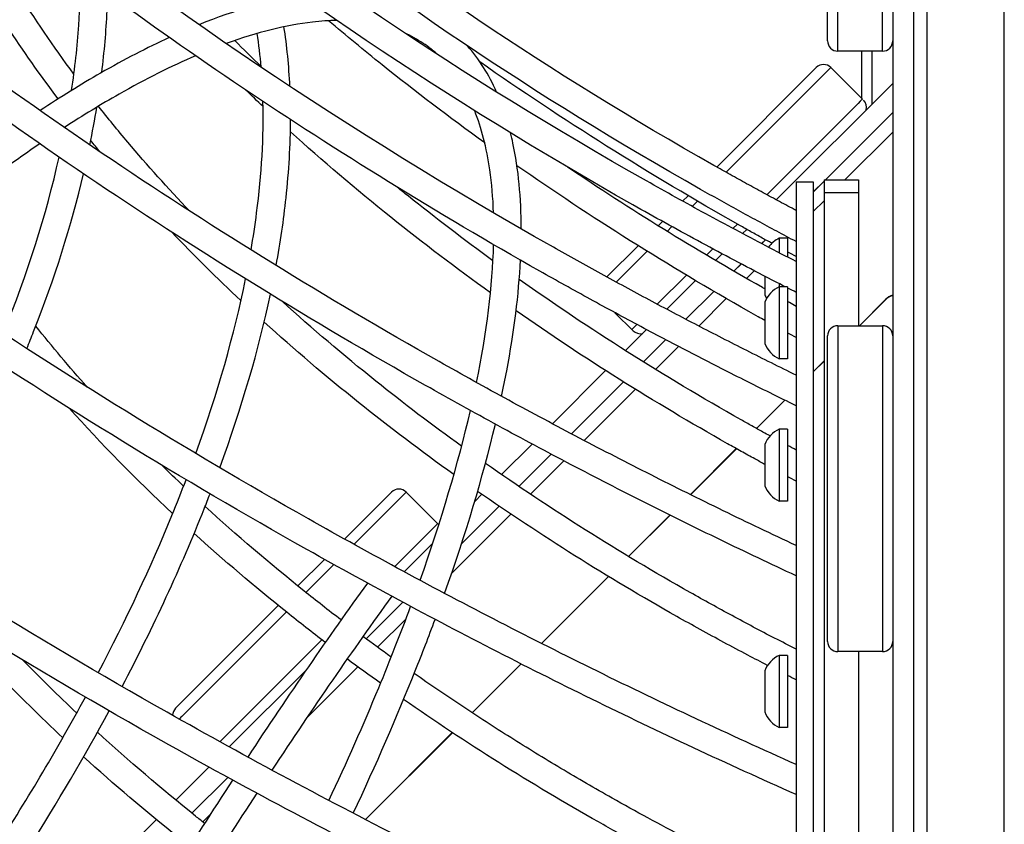
# Model space of a CAD drawing. Units: millimetres. Extents: x -3678 to 5527, y -3689 to 1611.
# Drawn here: x -2420 to -2133, y -784 to -549 of the extents above; entities that cross this region are included whole.
import ezdxf

# ---------------------------------------------------------------- set-up
doc = ezdxf.new("R2010")
doc.units = ezdxf.units.MM
doc.header["$LTSCALE"] = 20
doc.layers.add('2d', color=230, linetype='Continuous')

msp = doc.modelspace()

# ---------------------------------------------------------------- linework, layer by layer
at = {"layer": '2d'}
for p, q in [((-2156, -2156), (-2156, 84)), ((-2133.5, -2136), (-2133.5, 64)), ((-2166, 59.5), (-2166, -2131.5)), ((-2160, 42), (-2160, -2114)), ((-2182, -558.5), (-2182, -463.5)), ((-2169, -558.5), (-2169, -463.5)), ((-2185, -555.5), (-2185, -466.5)), ((-2169, -558.5), (-2182, -558.5)), ((-2175, -572.29), (-2175, -558.5)), ((-2172, -573.9), (-2172, -558.5)), ((-2188.27, -563.27), (-2217.27, -592.27)), ((-2184.03, -563.27), (-2174.83, -572.46)), ((-2186.15, -565.39), (-2214.55, -593.79)), ((-2166, -567.9), (-2199.93, -601.83)), ((-2202.71, -600.33), (-2176.95, -574.58)), ((-2185.62, -596), (-2166, -576.38)), ((-2185.6, -596), (-2166, -576.4)), ((-2179.92, -596), (-2166, -582.08)), ((-2194.15, -596.54), (-2194.15, -1480.54)), ((-2194.15, -596.54), (-2189.15, -596.54)), ((-2189.15, -599.53), (-2186, -596.38)), ((-2189.15, -599.55), (-2186, -596.4)), ((-2189.15, -596.54), (-2189.15, -1480.54)), ((-2186, -596), (-2186, -1476)), ((-2186, -596), (-2176, -596)), ((-2176, -596), (-2176, -638.5)), ((-2225.62, -600.62), (-2227.22, -602.22)), ((-2222.94, -602.19), (-2224.48, -603.72)), ((-2189.15, -605.23), (-2186, -602.08)), ((-2176, -599.76), (-2186, -599.76)), ((-2194.41, -604.8), (-2194.15, -604.53)), ((-2194.4, -604.8), (-2194.15, -604.55)), ((-2233.1, -608.1), (-2234.38, -609.38)), ((-2230.37, -609.61), (-2231.76, -611.01)), ((-2212.55, -610.18), (-2211.27, -608.9)), ((-2208.54, -610.44), (-2209.76, -611.66)), ((-2204.21, -614.59), (-2203.09, -613.48)), ((-2204.2, -614.6), (-2203.08, -613.48)), ((-2199.06, -613.04), (-2199.06, -617.28)), ((-2196.65, -613.04), (-2199.06, -613.04)), ((-2196.65, -613.04), (-2196.65, -618.53)), ((-2240.19, -615.19), (-2249.31, -624.31)), ((-2220.31, -617.94), (-2218.46, -616.09)), ((-2237.58, -616.82), (-2246.57, -625.81)), ((-2215.68, -617.58), (-2217.62, -619.52)), ((-2212.27, -622.65), (-2210.13, -620.52)), ((-2212.26, -622.66), (-2210.12, -620.52)), ((-2208.66, -624.74), (-2206.4, -622.48)), ((-2234.62, -632.24), (-2226.14, -623.77)), ((-2223.47, -625.37), (-2231.82, -633.72)), ((-2203.25, -624.12), (-2203.25, -629.54)), ((-2199.06, -626.28), (-2199.06, -648.18)), ((-2196.65, -627.18), (-2199.06, -627.18)), ((-2196.65, -627.18), (-2196.65, -648.18)), ((-2226.26, -636.65), (-2218.12, -628.51)), ((-2226.26, -636.65), (-2218.11, -628.51)), ((-2222.52, -638.6), (-2214.52, -630.6)), ((-2175.74, -638.5), (-2168.14, -630.89)), ((-2175.68, -638.5), (-2168.11, -630.92)), ((-2203.25, -631.68), (-2203.25, -643.68)), ((-2241.68, -639.96), (-2246.93, -634.72)), ((-2237.74, -639.64), (-2243.88, -645.78)), ((-2182, -638.5), (-2169, -638.5)), ((-2182, -638.5), (-2182, -733.5)), ((-2169, -638.5), (-2169, -733.5)), ((-2238.67, -649.05), (-2232.19, -642.58)), ((-2238.66, -649.06), (-2232.18, -642.58)), ((-2185, -730.5), (-2185, -641.5)), ((-2235.15, -651.23), (-2228.45, -644.53)), ((-2196.65, -648.18), (-2199.06, -648.18)), ((-2189.15, -651.91), (-2186, -648.76)), ((-2189.15, -651.97), (-2186, -648.82)), ((-2249.67, -651.57), (-2265.18, -667.08)), ((-2259.63, -670.01), (-2244.47, -654.86)), ((-2259.62, -670.02), (-2244.46, -654.86)), ((-2255.89, -671.98), (-2240.96, -657.04)), ((-2205.7, -668.46), (-2197.46, -660.22)), ((-2205.66, -668.48), (-2197.42, -660.24)), ((-2199.06, -668.64), (-2199.06, -689.64)), ((-2196.65, -668.64), (-2199.06, -668.64)), ((-2196.65, -668.64), (-2196.65, -689.64)), ((-2271.09, -672.99), (-2279.99, -681.89)), ((-2203.25, -673.14), (-2203.25, -685.14)), ((-2274.95, -685.34), (-2265.55, -675.93)), ((-2274.95, -685.34), (-2265.54, -675.94)), ((-2224.97, -687.73), (-2211.58, -674.34)), ((-2224.93, -687.75), (-2211.54, -674.36)), ((-2271.55, -687.63), (-2261.82, -677.9)), ((-2312.01, -687.01), (-2325.71, -700.71)), ((-2307.77, -687.01), (-2298.58, -696.2)), ((-2285.74, -687.64), (-2287.81, -689.71)), ((-2309.89, -689.13), (-2322.98, -702.23)), ((-2291.65, -702.03), (-2280.71, -691.1)), ((-2291.65, -702.05), (-2280.7, -691.1)), ((-2196.65, -689.64), (-2199.06, -689.64)), ((-2294.51, -710.59), (-2277.32, -693.4)), ((-2243, -705.76), (-2230.94, -693.7)), ((-2242.97, -705.78), (-2230.9, -693.72)), ((-2311.1, -708.73), (-2300.7, -698.33)), ((-2300.03, -701.93), (-2308.33, -710.23)), ((-2331.6, -706.6), (-2339.35, -714.35)), ((-2328.87, -708.11), (-2337, -716.24)), ((-2268.35, -731.11), (-2248.83, -711.59)), ((-2268.31, -731.13), (-2248.79, -711.61)), ((-2345.04, -720.04), (-2374.94, -749.94)), ((-2319.4, -729.79), (-2308.72, -719.1)), ((-2319.4, -729.79), (-2308.71, -719.11)), ((-2342.69, -721.93), (-2372.82, -752.07)), ((-2316.12, -732.2), (-2307.81, -723.89)), ((-2362.1, -759.73), (-2332.39, -730.01)), ((-2169, -733.5), (-2182, -733.5)), ((-2176, -733.5), (-2176, -813.5)), ((-2288.56, -751.32), (-2274.31, -737.06)), ((-2288.52, -751.34), (-2274.27, -737.08)), ((-2199.06, -734.59), (-2199.06, -755.59)), ((-2196.65, -734.59), (-2199.06, -734.59)), ((-2196.65, -734.59), (-2196.65, -755.59)), ((-2336.85, -738.75), (-2359.34, -761.24)), ((-2336.78, -752.87), (-2321.85, -737.93)), ((-2203.25, -739.09), (-2203.25, -751.09)), ((-2319.66, -782.41), (-2294.34, -757.09)), ((-2319.62, -782.43), (-2294.3, -757.12)), ((-2196.65, -755.59), (-2199.06, -755.59)), ((-2365.23, -767.13), (-2374.88, -776.78)), ((-2370.2, -780.58), (-2359.76, -770.14)), ((-2370.19, -780.59), (-2359.75, -770.15)), ((-2380.56, -782.46), (-2415.92, -817.82)), ((-2367.03, -783.11), (-2364.81, -780.89))]:
    msp.add_line(p, q, dxfattribs=at)
for centre, radius, start, end in [((-2182, -555.5), 3, 180, 270), ((-2169, -555.5), 3, 270, 0), ((-2186.15, -565.39), 3, 45, 135), ((-2176.63, -574.91), 3, 346.4315, 45), ((-2195.75, -620.32), 8, 114.4275, 144.1108), ((-2195.75, -634.46), 8, 114.4275, 159.6359), ((-2195.75, -626.75), 8, 200.3641, 208.802), ((-2164.6, -634.43), 5, 106.2428, 135), ((-2164.6, -634.43), 4.96, 106.3841, 135), ((-2182, -641.5), 3, 90, 180), ((-2169, -641.5), 3, 0, 90), ((-2239.56, -637.84), 3, 225, 283.5685), ((-2195.75, -640.89), 8, 200.3641, 245.5725), ((-2195.75, -675.92), 8, 114.4275, 159.6359), ((-2195.75, -682.35), 8, 200.3641, 245.5725), ((-2309.89, -689.13), 3, 45, 135), ((-2182, -730.5), 3, 180, 270), ((-2169, -730.5), 3, 270, 0), ((-2195.75, -741.87), 8, 114.4275, 159.6359), ((-2372.82, -752.07), 3, 135, 180.1502), ((-2195.75, -748.3), 8, 200.3641, 245.5725)]:
    msp.add_arc(centre, radius, start, end, dxfattribs=at)
for centre, major_axis, start_param, end_param in [((-2186.15, -565.39), (2.12, 2.12), 0, 1.570796), ((-2176.95, -574.58), (2.12, 2.12), 0, 1.570796), ((-2239.89, -637.51), (-2.12, -2.12), -1.263181, 0), ((-2309.89, -689.13), (2.12, 2.12), 0, 1.570796), ((-2300.7, -698.33), (2.12, 2.12), 0, 1.570796), ((-2372.82, -752.07), (-2.12, -2.12), -1.570796, -1.033673)]:
    msp.add_ellipse(centre, major_axis=major_axis, ratio=0.00021, start_param=start_param, end_param=end_param, dxfattribs=at)
for points, knots in [([(-2381.39, -758.12), (-2459.52, -713.98), (-2532.63, -664.81), (-2663.56, -559.94), (-2721.36, -504.23), (-2817.51, -390.26), (-2855.85, -332), (-2910.23, -217.02), (-2926.28, -160.31), (-2934.76, -52.5), (-2927.18, -1.4), (-2907.99, 44.91)], [4.712389, 4.712389, 4.712389, 4.712389, 4.982299, 4.982299, 5.25221, 5.25221, 5.52212, 5.52212, 5.79203, 5.79203, 6.06194, 6.06194, 6.06194, 6.06194]), ([(-2377.45, -751.15), (-2455.23, -707.21), (-2527.99, -658.28), (-2658.19, -553.98), (-2715.63, -498.63), (-2811.02, -385.55), (-2848.96, -327.84), (-2902.65, -214.34), (-2918.39, -158.56), (-2926.7, -53), (-2919.28, -3.24), (-2900.6, 41.85)], [4.712389, 4.712389, 4.712389, 4.712389, 4.982299, 4.982299, 5.25221, 5.25221, 5.52212, 5.52212, 5.79203, 5.79203, 6.06194, 6.06194, 6.06194, 6.06194]), ([(-2340.21, -701.76), (-2412.57, -660.89), (-2480.27, -615.36), (-2601.52, -518.23), (-2655.06, -466.65), (-2744.11, -361.09), (-2779.61, -307.12), (-2829.99, -200.62), (-2844.86, -148.08), (-2852.72, -48.17), (-2845.69, -0.81), (-2827.91, 42.11)], [4.712389, 4.712389, 4.712389, 4.712389, 4.982299, 4.982299, 5.25221, 5.25221, 5.52212, 5.52212, 5.79203, 5.79203, 6.06194, 6.06194, 6.06194, 6.06194]), ([(-2336.28, -694.8), (-2408.28, -654.12), (-2475.63, -608.82), (-2596.16, -512.28), (-2649.32, -461.04), (-2737.61, -356.38), (-2772.73, -302.97), (-2822.41, -197.93), (-2836.98, -146.32), (-2844.66, -48.68), (-2837.79, -2.65), (-2820.52, 39.05)], [4.712389, 4.712389, 4.712389, 4.712389, 4.982299, 4.982299, 5.25221, 5.25221, 5.52212, 5.52212, 5.79203, 5.79203, 6.06194, 6.06194, 6.06194, 6.06194]), ([(-2419.92, -815.57), (-2502.82, -768.74), (-2580.36, -716.59), (-2719.14, -605.42), (-2780.36, -546.42), (-2882.04, -425.89), (-2922.48, -364.38), (-2979.72, -243.37), (-2996.51, -183.9), (-3005.36, -71.34), (-2997.45, -18.27), (-2977.53, 29.82)], [4.712389, 4.712389, 4.712389, 4.712389, 4.982299, 4.982299, 5.25221, 5.25221, 5.52212, 5.52212, 5.79203, 5.79203, 6.06194, 6.06194, 6.06194, 6.06194]), ([(-2302.14, -655.92), (-2368.3, -618.54), (-2430.22, -576.91), (-2541.1, -488.08), (-2590.07, -440.91), (-2671.52, -344.36), (-2704, -295), (-2750.09, -197.56), (-2763.69, -149.48), (-2770.89, -58.05), (-2764.45, -14.69), (-2748.18, 24.61)], [4.712389, 4.712389, 4.712389, 4.712389, 4.982299, 4.982299, 5.25221, 5.25221, 5.52212, 5.52212, 5.79203, 5.79203, 6.06194, 6.06194, 6.06194, 6.06194]), ([(-2298.2, -648.96), (-2364.02, -611.78), (-2425.58, -570.37), (-2535.74, -482.13), (-2584.33, -435.3), (-2665.02, -339.65), (-2697.11, -290.84), (-2742.51, -194.87), (-2755.81, -147.73), (-2762.82, -58.55), (-2756.56, -16.53), (-2740.79, 21.55)], [4.712389, 4.712389, 4.712389, 4.712389, 4.982299, 4.982299, 5.25221, 5.25221, 5.52212, 5.52212, 5.79203, 5.79203, 6.06194, 6.06194, 6.06194, 6.06194]), ([(-2268.82, -622.61), (-2328.66, -588.8), (-2384.66, -551.15), (-2484.95, -470.81), (-2529.24, -428.14), (-2602.92, -340.8), (-2632.3, -296.15), (-2674.01, -207.98), (-2686.32, -164.47), (-2692.84, -81.69), (-2687.01, -42.42), (-2672.27, -6.83)], [4.712389, 4.712389, 4.712389, 4.712389, 4.982299, 4.982299, 5.25221, 5.25221, 5.52212, 5.52212, 5.79203, 5.79203, 6.06194, 6.06194, 6.06194, 6.06194]), ([(-2264.89, -615.64), (-2324.38, -582.04), (-2380.02, -544.61), (-2479.59, -464.86), (-2523.5, -422.53), (-2596.42, -336.09), (-2625.42, -291.99), (-2666.43, -205.29), (-2678.44, -162.71), (-2684.77, -82.19), (-2679.11, -44.26), (-2664.88, -9.89)], [4.712389, 4.712389, 4.712389, 4.712389, 4.982299, 4.982299, 5.25221, 5.25221, 5.52212, 5.52212, 5.79203, 5.79203, 6.06194, 6.06194, 6.06194, 6.06194]), ([(-2241.73, -603.28), (-2295.38, -572.97), (-2345.59, -539.2), (-2435.52, -467.17), (-2475.23, -428.9), (-2541.3, -350.58), (-2567.66, -310.52), (-2605.08, -231.42), (-2616.14, -192.37), (-2621.98, -118.06), (-2616.75, -82.8), (-2603.51, -50.84)], [4.712389, 4.712389, 4.712389, 4.712389, 4.982299, 4.982299, 5.25221, 5.25221, 5.52212, 5.52212, 5.79203, 5.79203, 6.06194, 6.06194, 6.06194, 6.06194]), ([(-2237.79, -596.31), (-2291.09, -566.2), (-2340.95, -532.67), (-2430.15, -461.21), (-2469.49, -423.29), (-2534.81, -345.87), (-2560.78, -306.37), (-2597.5, -228.73), (-2608.25, -190.62), (-2613.92, -118.56), (-2608.85, -84.64), (-2596.12, -53.9)], [4.712389, 4.712389, 4.712389, 4.712389, 4.982299, 4.982299, 5.25221, 5.25221, 5.52212, 5.52212, 5.79203, 5.79203, 6.06194, 6.06194, 6.06194, 6.06194]), ([(-2222.03, -598.77), (-2269.91, -571.72), (-2314.71, -541.59), (-2394.96, -477.31), (-2430.4, -443.16), (-2489.37, -373.25), (-2512.91, -337.5), (-2546.32, -266.87), (-2556.19, -231.99), (-2561.42, -165.58), (-2556.74, -134.06), (-2544.91, -105.49)], [4.712389, 4.712389, 4.712389, 4.712389, 4.982299, 4.982299, 5.25221, 5.25221, 5.52212, 5.52212, 5.79203, 5.79203, 6.06194, 6.06194, 6.06194, 6.06194]), ([(-2218.1, -591.8), (-2265.62, -564.95), (-2310.07, -535.06), (-2389.59, -471.36), (-2424.66, -437.55), (-2482.88, -368.54), (-2506.02, -333.34), (-2538.74, -264.18), (-2548.31, -230.23), (-2553.35, -166.09), (-2548.85, -135.9), (-2537.52, -108.55)], [4.712389, 4.712389, 4.712389, 4.712389, 4.982299, 4.982299, 5.25221, 5.25221, 5.52212, 5.52212, 5.79203, 5.79203, 6.06194, 6.06194, 6.06194, 6.06194]), ([(-2405.25, -569.93), (-2404.28, -563.49), (-2403.59, -557.14), (-2402.81, -545.79), (-2402.64, -540.76), (-2402.64, -535.81)], [2.505357, 2.505357, 2.505357, 2.505357, 2.5753404, 2.5753404, 2.6325348, 2.6325348, 2.6325348, 2.6325348]), ([(-2396.46, -564.7), (-2395.71, -558.65), (-2395.19, -552.68), (-2394.82, -545.07), (-2394.76, -543.36), (-2394.72, -541.65)], [2.52795562, 2.52795562, 2.52795562, 2.52795562, 2.59216606, 2.59216606, 2.61094378, 2.61094378, 2.61094378, 2.61094378]), ([(-2284.89, -585.2), (-2295.17, -577.79), (-2305.15, -570.21), (-2320.09, -558.24), (-2325.29, -553.95), (-2330.38, -549.63)], [4.9016881, 4.9016881, 4.9016881, 4.9016881, 4.9822993, 4.9822993, 5.0265561, 5.0265561, 5.0265561, 5.0265561]), ([(-2302.25, -556.59), (-2303.9, -555.43), (-2305.65, -554.41), (-2307.75, -553.42), (-2308, -553.31), (-2308.24, -553.2)], [3.19741667, 3.19741667, 3.19741667, 3.19741667, 3.25246377, 3.25246377, 3.25960178, 3.25960178, 3.25960178, 3.25960178]), ([(-2376.79, -554.51), (-2383.26, -557.48), (-2389.95, -560.96), (-2402.57, -568.21), (-2408.45, -571.85), (-2414.44, -575.82)], [3.6973448, 3.6973448, 3.6973448, 3.6973448, 3.7954336, 3.7954336, 3.8774121, 3.8774121, 3.8774121, 3.8774121]), ([(-2298.64, -559.49), (-2299.45, -558.74), (-2300.29, -558.04), (-2301.52, -557.11), (-2301.88, -556.85), (-2302.25, -556.59)], [3.15549929, 3.15549929, 3.15549929, 3.15549929, 3.18519745, 3.18519745, 3.19741667, 3.19741667, 3.19741667, 3.19741667]), ([(-2369.14, -559.85), (-2376.24, -562.91), (-2383.69, -566.65), (-2396.62, -573.99), (-2401.93, -577.22), (-2407.36, -580.74)], [3.6744529, 3.6744529, 3.6744529, 3.6744529, 3.7886146, 3.7886146, 3.8649253, 3.8649253, 3.8649253, 3.8649253]), ([(-2352.97, -616.44), (-2352.35, -612.79), (-2351.8, -609.2), (-2349.86, -594.25), (-2349.25, -583.39), (-2349.5, -573.17)], [2.5345183, 2.5345183, 2.5345183, 2.5345183, 2.5764117, 2.5764117, 2.7111539, 2.7111539, 2.7111539, 2.7111539]), ([(-2370.91, -605.06), (-2377.21, -598.44), (-2383.2, -591.75), (-2391.81, -581.55), (-2394.67, -578.05), (-2397.43, -574.55)], [5.1765484, 5.1765484, 5.1765484, 5.1765484, 5.2522096, 5.2522096, 5.2914763, 5.2914763, 5.2914763, 5.2914763]), ([(-2282.32, -605.62), (-2282.47, -601.2), (-2282.84, -597.02), (-2284.33, -586.64), (-2285.82, -580.88), (-2287.81, -575.87)], [2.7980854, 2.7980854, 2.7980854, 2.7980854, 2.8710077, 2.8710077, 2.9913012, 2.9913012, 2.9913012, 2.9913012]), ([(-2345.65, -620.97), (-2344.42, -614.25), (-2343.46, -607.67), (-2341.92, -593.42), (-2341.48, -585.81), (-2341.44, -578.47)], [2.5227217, 2.5227217, 2.5227217, 2.5227217, 2.5972809, 2.5972809, 2.688237, 2.688237, 2.688237, 2.688237]), ([(-2283.21, -628.91), (-2293.21, -621.74), (-2302.89, -614.41), (-2322.4, -598.77), (-2332.17, -590.45), (-2341.49, -581.99)], [4.8972265, 4.8972265, 4.8972265, 4.8972265, 4.9822993, 4.9822993, 5.074887, 5.074887, 5.074887, 5.074887]), ([(-2274.23, -610.32), (-2274.25, -601.2), (-2275.05, -592.85), (-2276.88, -584.32), (-2277.11, -583.32), (-2277.36, -582.33)], [2.7727245, 2.7727245, 2.7727245, 2.7727245, 2.9101515, 2.9101515, 2.9287688, 2.9287688, 2.9287688, 2.9287688]), ([(-2194.15, -604.94), (-2195.76, -604.08), (-2197.37, -603.22), (-2200.58, -601.49), (-2202.19, -600.62), (-2205.39, -598.87), (-2206.98, -598), (-2210.17, -596.24), (-2211.76, -595.36), (-2214.93, -593.58), (-2216.52, -592.69), (-2218.1, -591.8)], [4.66751252, 4.66751252, 4.66751252, 4.66751252, 4.67648775, 4.67648775, 4.68546306, 4.68546306, 4.69443837, 4.69443837, 4.70341367, 4.70341367, 4.71238898, 4.71238898, 4.71238898, 4.71238898]), ([(-2418.3, -645.17), (-2417.63, -643.52), (-2416.97, -641.88), (-2410.21, -624.7), (-2405.35, -609.31), (-2401.8, -594.24)], [2.2541336, 2.2541336, 2.2541336, 2.2541336, 2.2705118, 2.2705118, 2.4252552, 2.4252552, 2.4252552, 2.4252552]), ([(-2194.15, -619.81), (-2197.1, -618.3), (-2200.05, -616.77), (-2205.92, -613.7), (-2208.85, -612.15), (-2214.69, -609.04), (-2217.6, -607.47), (-2223.4, -604.32), (-2226.29, -602.73), (-2232.06, -599.53), (-2234.93, -597.93), (-2237.79, -596.31)], [4.63990328, 4.63990328, 4.63990328, 4.63990328, 4.65440038, 4.65440038, 4.66889753, 4.66889753, 4.68339468, 4.68339468, 4.69789183, 4.69789183, 4.71238898, 4.71238898, 4.71238898, 4.71238898]), ([(-2282.48, -619.57), (-2290.97, -613.39), (-2299.23, -607.09), (-2308.29, -599.83), (-2309.34, -598.99), (-2310.38, -598.14)], [4.9085543, 4.9085543, 4.9085543, 4.9085543, 4.98229928, 4.98229928, 4.99201413, 4.99201413, 4.99201413, 4.99201413]), ([(-2194.15, -613.99), (-2196.03, -613), (-2197.9, -612), (-2201.65, -610), (-2203.52, -608.99), (-2207.24, -606.97), (-2209.1, -605.96), (-2212.81, -603.92), (-2214.66, -602.9), (-2218.35, -600.84), (-2220.2, -599.8), (-2222.03, -598.77)], [4.66059756, 4.66059756, 4.66059756, 4.66059756, 4.67095584, 4.67095584, 4.68131413, 4.68131413, 4.69167241, 4.69167241, 4.7020307, 4.7020307, 4.71238898, 4.71238898, 4.71238898, 4.71238898]), ([(-2197.32, -627.18), (-2199.48, -626.07), (-2201.64, -624.96), (-2206.99, -622.17), (-2210.19, -620.5), (-2216.55, -617.12), (-2219.73, -615.41), (-2226.05, -611.99), (-2229.2, -610.26), (-2235.48, -606.79), (-2238.61, -605.04), (-2241.73, -603.28)], [4.63912276, 4.63912276, 4.63912276, 4.63912276, 4.64965812, 4.64965812, 4.66534084, 4.66534084, 4.68102355, 4.68102355, 4.69670627, 4.69670627, 4.71238898, 4.71238898, 4.71238898, 4.71238898]), ([(-2201.24, -614.5), (-2202.18, -613.98), (-2203.11, -613.47), (-2205.15, -612.34), (-2206.24, -611.73), (-2208.42, -610.51), (-2209.51, -609.89), (-2210.6, -609.28)], [4.69278147, 4.69278147, 4.69278147, 4.69278147, 4.69865157, 4.69865157, 4.70552027, 4.70552027, 4.71238898, 4.71238898, 4.71238898, 4.71238898]), ([(-2194.15, -652.93), (-2198.96, -650.57), (-2203.76, -648.18), (-2213.31, -643.35), (-2218.07, -640.91), (-2227.55, -635.99), (-2232.27, -633.5), (-2241.66, -628.48), (-2246.34, -625.95), (-2255.65, -620.83), (-2260.28, -618.25), (-2264.89, -615.64)], [4.6078044, 4.6078044, 4.6078044, 4.6078044, 4.6287213, 4.6287213, 4.6496382, 4.6496382, 4.6705551, 4.6705551, 4.691472, 4.691472, 4.712389, 4.712389, 4.712389, 4.712389]), ([(-2279.96, -659.1), (-2279.43, -656.57), (-2278.93, -654.08), (-2276.31, -640.14), (-2274.97, -629.37), (-2274.46, -619.41)], [2.5552561, 2.5552561, 2.5552561, 2.5552561, 2.5857581, 2.5857581, 2.7282573, 2.7282573, 2.7282573, 2.7282573]), ([(-2194.15, -661.83), (-2199.23, -659.36), (-2204.3, -656.85), (-2214.39, -651.78), (-2219.41, -649.22), (-2229.42, -644.04), (-2234.4, -641.42), (-2244.32, -636.14), (-2249.25, -633.47), (-2259.08, -628.08), (-2263.96, -625.36), (-2268.82, -622.61)], [4.6027323, 4.6027323, 4.6027323, 4.6027323, 4.6246636, 4.6246636, 4.6465949, 4.6465949, 4.6685263, 4.6685263, 4.6904576, 4.6904576, 4.712389, 4.712389, 4.712389, 4.712389]), ([(-2291.64, -673.66), (-2300.23, -667.45), (-2308.56, -661.11), (-2326.09, -647.06), (-2335.18, -639.32), (-2343.84, -631.46)], [4.9035837, 4.9035837, 4.9035837, 4.9035837, 4.9822993, 4.9822993, 5.0747191, 5.0747191, 5.0747191, 5.0747191]), ([(-2194.15, -632.87), (-2194.81, -632.51), (-2195.47, -632.14), (-2196.3, -631.68), (-2196.48, -631.59), (-2196.65, -631.49)], [4.689311632, 4.689311632, 4.689311632, 4.689311632, 4.69392706, 4.69392706, 4.695149464, 4.695149464, 4.695149464, 4.695149464]), ([(-2203.25, -636.98), (-2203.9, -636.62), (-2204.54, -636.26), (-2206.1, -635.38), (-2207.02, -634.87), (-2207.93, -634.36)], [4.70148987, 4.70148987, 4.70148987, 4.70148987, 4.70600006, 4.70600006, 4.71238898, 4.71238898, 4.71238898, 4.71238898]), ([(-2400.72, -656.39), (-2403.33, -653.46), (-2405.88, -650.52), (-2410.87, -644.6), (-2413.32, -641.62), (-2415.7, -638.63)], [5.21835036, 5.21835036, 5.21835036, 5.21835036, 5.25220958, 5.25220958, 5.28638678, 5.28638678, 5.28638678, 5.28638678]), ([(-2293.88, -681.9), (-2303.43, -675.06), (-2312.7, -668.05), (-2331.19, -653.23), (-2340.38, -645.41), (-2349.15, -637.45)], [4.8962219, 4.8962219, 4.8962219, 4.8962219, 4.9822993, 4.9822993, 5.0744642, 5.0744642, 5.0744642, 5.0744642]), ([(-2194.15, -702.57), (-2201.26, -699.24), (-2208.35, -695.86), (-2222.45, -689), (-2229.46, -685.52), (-2243.42, -678.46), (-2250.36, -674.88), (-2264.17, -667.63), (-2271.04, -663.96), (-2284.68, -656.53), (-2291.47, -652.76), (-2298.2, -648.96)], [4.5742263, 4.5742263, 4.5742263, 4.5742263, 4.6018588, 4.6018588, 4.6294914, 4.6294914, 4.6571239, 4.6571239, 4.6847564, 4.6847564, 4.712389, 4.712389, 4.712389, 4.712389]), ([(-2194.15, -711.4), (-2201.54, -707.96), (-2208.89, -704.47), (-2223.53, -697.38), (-2230.81, -693.78), (-2245.3, -686.48), (-2252.5, -682.78), (-2266.83, -675.28), (-2273.96, -671.47), (-2288.12, -663.77), (-2295.15, -659.87), (-2302.14, -655.92)], [4.5698596, 4.5698596, 4.5698596, 4.5698596, 4.5983655, 4.5983655, 4.6268714, 4.6268714, 4.6553772, 4.6553772, 4.6838831, 4.6838831, 4.712389, 4.712389, 4.712389, 4.712389]), ([(-2201.76, -670.64), (-2202.44, -670.26), (-2203.13, -669.88), (-2204.88, -668.91), (-2205.95, -668.32), (-2208.08, -667.13), (-2209.14, -666.53), (-2210.2, -665.93)], [4.69079814, 4.69079814, 4.69079814, 4.69079814, 4.69604274, 4.69604274, 4.70421586, 4.70421586, 4.71238898, 4.71238898, 4.71238898, 4.71238898]), ([(-2203.25, -678.94), (-2204.23, -678.4), (-2205.21, -677.87), (-2207.52, -676.59), (-2208.85, -675.86), (-2211.5, -674.38), (-2212.82, -673.64), (-2214.14, -672.9)], [4.68486548, 4.68486548, 4.68486548, 4.68486548, 4.69227791, 4.69227791, 4.70233344, 4.70233344, 4.71238898, 4.71238898, 4.71238898, 4.71238898]), ([(-2397.47, -739.67), (-2389.35, -724.17), (-2382.18, -708.81), (-2374.59, -690.3), (-2373.22, -686.83), (-2371.91, -683.39)], [2.1060895, 2.1060895, 2.1060895, 2.1060895, 2.2585437, 2.2585437, 2.2938786, 2.2938786, 2.2938786, 2.2938786]), ([(-2390.55, -743.68), (-2381.36, -726.17), (-2373.34, -708.8), (-2366.04, -690.4), (-2365.48, -688.96), (-2364.92, -687.52)], [2.1051115, 2.1051115, 2.1051115, 2.1051115, 2.2751151, 2.2751151, 2.2895919, 2.2895919, 2.2895919, 2.2895919]), ([(-2326.75, -724.25), (-2330.41, -721.45), (-2334.02, -718.63), (-2347.61, -707.74), (-2357.22, -699.52), (-2366.34, -691.15)], [4.9469226, 4.9469226, 4.9469226, 4.9469226, 4.9822993, 4.9822993, 5.0823634, 5.0823634, 5.0823634, 5.0823634]), ([(-2194.15, -766.39), (-2203.9, -762.03), (-2213.61, -757.59), (-2232.93, -748.54), (-2242.53, -743.92), (-2261.62, -734.53), (-2271.11, -729.75), (-2289.96, -720.03), (-2299.32, -715.09), (-2317.91, -705.06), (-2327.13, -699.96), (-2336.28, -694.8)], [4.5409098, 4.5409098, 4.5409098, 4.5409098, 4.5752057, 4.5752057, 4.6095015, 4.6095015, 4.6437973, 4.6437973, 4.6780931, 4.6780931, 4.712389, 4.712389, 4.712389, 4.712389]), ([(-2331.35, -730.81), (-2335.15, -727.91), (-2338.89, -724.98), (-2351.94, -714.52), (-2360.95, -706.85), (-2369.54, -699.06)], [4.9460923, 4.9460923, 4.9460923, 4.9460923, 4.9822993, 4.9822993, 5.074453, 5.074453, 5.074453, 5.074453]), ([(-2194.15, -775.14), (-2204.18, -770.69), (-2214.16, -766.15), (-2234.01, -756.88), (-2243.88, -752.16), (-2263.51, -742.53), (-2273.26, -737.63), (-2292.63, -727.67), (-2302.25, -722.6), (-2321.34, -712.3), (-2330.82, -707.07), (-2340.21, -701.76)], [4.5371091, 4.5371091, 4.5371091, 4.5371091, 4.5721651, 4.5721651, 4.607221, 4.607221, 4.642277, 4.642277, 4.677333, 4.677333, 4.712389, 4.712389, 4.712389, 4.712389]), ([(-2194.15, -732.77), (-2196.24, -731.71), (-2198.33, -730.64), (-2202.49, -728.49), (-2204.56, -727.41), (-2208.69, -725.22), (-2210.75, -724.12), (-2214.85, -721.9), (-2216.89, -720.78), (-2220.97, -718.53), (-2223, -717.4), (-2225.02, -716.26)], [4.62989716, 4.62989716, 4.62989716, 4.62989716, 4.64639542, 4.64639542, 4.66289381, 4.66289381, 4.6793922, 4.6793922, 4.69589059, 4.69589059, 4.71238898, 4.71238898, 4.71238898, 4.71238898]), ([(-2330.29, -776.87), (-2325.06, -765.71), (-2320.21, -754.74), (-2312.43, -735.96), (-2309.33, -728.05), (-2306.47, -720.31)], [2.1286002, 2.1286002, 2.1286002, 2.1286002, 2.2369811, 2.2369811, 2.3182828, 2.3182828, 2.3182828, 2.3182828]), ([(-2323.2, -780.58), (-2316.55, -766.43), (-2310.51, -752.56), (-2303.1, -734.03), (-2301.18, -729.03), (-2299.34, -724.1)], [2.127593, 2.127593, 2.127593, 2.127593, 2.263737, 2.263737, 2.3147733, 2.3147733, 2.3147733, 2.3147733]), ([(-2202.46, -737.51), (-2204.39, -736.52), (-2206.31, -735.52), (-2210.56, -733.29), (-2212.88, -732.05), (-2217.5, -729.57), (-2219.81, -728.31), (-2224.39, -725.78), (-2226.68, -724.51), (-2228.95, -723.22)], [4.64214147, 4.64214147, 4.64214147, 4.64214147, 4.65726748, 4.65726748, 4.67564131, 4.67564131, 4.69401515, 4.69401515, 4.71238898, 4.71238898, 4.71238898, 4.71238898]), ([(-2247.79, -776.17), (-2252.81, -773.33), (-2257.78, -770.45), (-2267.62, -764.57), (-2272.5, -761.58), (-2282.14, -755.51), (-2286.89, -752.44), (-2296.27, -746.2), (-2300.89, -743.05), (-2305.44, -739.86)], [4.712389, 4.712389, 4.712389, 4.712389, 4.7542063, 4.7542063, 4.7961738, 4.7961738, 4.8381434, 4.8381434, 4.8799667, 4.8799667, 4.8799667, 4.8799667]), ([(-2437.2, -805.69), (-2433.79, -800.68), (-2430.46, -795.65), (-2417.81, -775.99), (-2409.11, -761.31), (-2401.23, -746.74)], [1.8907892, 1.8907892, 1.8907892, 1.8907892, 1.9399901, 1.9399901, 2.0829521, 2.0829521, 2.0829521, 2.0829521]), ([(-2430.25, -809.7), (-2425.96, -803.38), (-2421.81, -797.05), (-2409.34, -777.39), (-2401.5, -764.03), (-2394.31, -750.75)], [1.8923786, 1.8923786, 1.8923786, 1.8923786, 1.9536545, 1.9536545, 2.0822854, 2.0822854, 2.0822854, 2.0822854]), ([(-2202.98, -837.68), (-2212.63, -833.51), (-2222.24, -829.27), (-2244.29, -819.3), (-2256.7, -813.53), (-2281.36, -801.72), (-2293.6, -795.69), (-2317.9, -783.38), (-2329.96, -777.1), (-2353.87, -764.3), (-2365.72, -757.78), (-2377.45, -751.15)], [4.5182662, 4.5182662, 4.5182662, 4.5182662, 4.5494839, 4.5494839, 4.5902102, 4.5902102, 4.6309364, 4.6309364, 4.6716627, 4.6716627, 4.712389, 4.712389, 4.712389, 4.712389]), ([(-2366.5, -783.53), (-2367.39, -782.83), (-2368.27, -782.13), (-2379.11, -773.44), (-2388.65, -765.28), (-2397.73, -756.99)], [4.9737408, 4.9737408, 4.9737408, 4.9737408, 4.9822993, 4.9822993, 5.0796123, 5.0796123, 5.0796123, 5.0796123]), ([(-2194.15, -850.15), (-2207.04, -844.7), (-2219.87, -839.09), (-2245.38, -827.61), (-2258.06, -821.73), (-2283.24, -809.71), (-2295.75, -803.56), (-2320.57, -791), (-2332.89, -784.6), (-2357.3, -771.54), (-2369.4, -764.89), (-2381.39, -758.12)], [4.5054042, 4.5054042, 4.5054042, 4.5054042, 4.5468011, 4.5468011, 4.5881981, 4.5881981, 4.6295951, 4.6295951, 4.670992, 4.670992, 4.712389, 4.712389, 4.712389, 4.712389]), ([(-2370.82, -790.31), (-2371.93, -789.43), (-2373.04, -788.55), (-2383.74, -779.98), (-2392.96, -772.13), (-2401.76, -764.14)], [4.9716784, 4.9716784, 4.9716784, 4.9716784, 4.9822993, 4.9822993, 5.0748178, 5.0748178, 5.0748178, 5.0748178]), ([(-2358.35, -770.91), (-2364.22, -779.91), (-2370.13, -789.16), (-2382.35, -808.66), (-2388.67, -818.94), (-2394.98, -829.42)], [5.8206296, 5.8206296, 5.8206296, 5.8206296, 5.913633, 5.913633, 6.0122266, 6.0122266, 6.0122266, 6.0122266]), ([(-2351.3, -774.74), (-2357.04, -783.54), (-2362.83, -792.6), (-2375.06, -812.08), (-2381.5, -822.56), (-2387.94, -833.23)], [5.8187608, 5.8187608, 5.8187608, 5.8187608, 5.9102999, 5.9102999, 6.0112488, 6.0112488, 6.0112488, 6.0112488]), ([(-2194.15, -803.69), (-2197.82, -801.98), (-2201.47, -800.25), (-2208.75, -796.74), (-2212.37, -794.95), (-2219.56, -791.33), (-2223.14, -789.5), (-2230.26, -785.77), (-2233.8, -783.88), (-2240.83, -780.06), (-2244.32, -778.13), (-2247.79, -776.17)], [4.5678576, 4.5678576, 4.5678576, 4.5678576, 4.5967638, 4.5967638, 4.6256701, 4.6256701, 4.6545764, 4.6545764, 4.6834827, 4.6834827, 4.712389, 4.712389, 4.712389, 4.712389]), ([(-2194.15, -812.49), (-2198.09, -810.69), (-2202.02, -808.85), (-2209.83, -805.11), (-2213.71, -803.21), (-2221.44, -799.35), (-2225.29, -797.39), (-2232.92, -793.41), (-2236.72, -791.4), (-2244.26, -787.31), (-2248.01, -785.23), (-2251.73, -783.13)], [4.5591213, 4.5591213, 4.5591213, 4.5591213, 4.5897748, 4.5897748, 4.6204284, 4.6204284, 4.6510819, 4.6510819, 4.6817354, 4.6817354, 4.712389, 4.712389, 4.712389, 4.712389])]:
    msp.add_open_spline(points, degree=3, knots=knots, dxfattribs=at)
for points in [[(-2404.58, -565.2), (-2416.61, -548.96), (-2426.69, -532.63), (-2434.65, -516.48)], [(-2409.19, -572.4), (-2419.76, -558.36), (-2428.94, -544.21), (-2436.61, -530.08)], [(-2338.32, -542.37), (-2347.55, -543.67), (-2357.53, -546.5), (-2368.17, -550.78)], [(-2335.1, -550.02), (-2342.7, -550.89), (-2351.11, -552.97), (-2360.2, -556.29)], [(-2327.97, -549.55), (-2330.26, -549.58), (-2332.63, -549.74), (-2335.1, -550.02)], [(-2350.03, -563.19), (-2350.31, -559.83), (-2350.69, -556.54), (-2351.17, -553.33)], [(-2341.65, -568.77), (-2341.93, -562.77), (-2342.51, -556.97), (-2343.38, -551.38)], [(-2350.04, -562.99), (-2352.64, -560.47), (-2355.19, -557.94), (-2357.7, -555.4)], [(-2281.42, -570.43), (-2283.7, -565.33), (-2286.53, -560.82), (-2289.92, -556.98)], [(-2210.6, -609.28), (-2236.99, -594.37), (-2262.34, -578.41), (-2286.31, -561.63)], [(-2349.47, -574.62), (-2351.15, -573.03), (-2352.81, -571.44), (-2354.46, -569.85)], [(-2399.94, -585.83), (-2399.18, -582.14), (-2398.51, -578.48), (-2397.91, -574.83)], [(-2407.12, -580.91), (-2407.1, -580.78), (-2407.07, -580.66), (-2407.05, -580.54)], [(-2396.93, -587.87), (-2397.86, -586.76), (-2398.77, -585.65), (-2399.68, -584.53)], [(-2414.53, -585.51), (-2428.34, -594.92), (-2442.82, -606.08), (-2457.68, -618.79)], [(-2425.13, -640.72), (-2418.08, -623.31), (-2412.65, -606.11), (-2408.89, -589.4)], [(-2207.93, -634.36), (-2231.47, -621.06), (-2254.09, -606.83), (-2275.49, -591.87)], [(-2203.99, -627.39), (-2223.63, -616.3), (-2242.61, -604.56), (-2260.76, -592.29)], [(-2355.91, -631.21), (-2362.92, -624.64), (-2369.63, -617.99), (-2376.05, -611.27)], [(-2287.29, -655.06), (-2284.29, -640.35), (-2282.62, -626.87), (-2282.29, -614.9)], [(-2194.15, -618.37), (-2194.98, -617.91), (-2195.82, -617.46), (-2196.65, -617.01)], [(-2369.07, -675.76), (-2362.7, -658.13), (-2357.84, -641.06), (-2354.56, -624.87)], [(-2210.2, -665.93), (-2232.79, -653.17), (-2254.45, -639.47), (-2274.83, -625.06)], [(-2203.25, -627.81), (-2203.5, -627.67), (-2203.75, -627.53), (-2203.99, -627.39)], [(-2194.15, -628.8), (-2194.98, -628.37), (-2195.82, -627.95), (-2196.65, -627.52)], [(-2362.07, -679.91), (-2355.71, -662.48), (-2350.76, -645.54), (-2347.31, -629.34)], [(-2214.14, -672.9), (-2235.6, -660.77), (-2256.23, -647.81), (-2275.75, -634.19)], [(-2194.15, -641.98), (-2194.98, -641.53), (-2195.82, -641.07), (-2196.65, -640.62)], [(-2375.81, -693.28), (-2386.56, -683.21), (-2396.62, -672.95), (-2405.93, -662.56)], [(-2303.72, -712.71), (-2297.52, -695.19), (-2292.61, -678.6), (-2289.07, -663.22)], [(-2296.58, -716.51), (-2290.4, -699.16), (-2285.44, -682.64), (-2281.79, -667.21)], [(-2194.15, -674.76), (-2194.98, -674.31), (-2195.82, -673.87), (-2196.65, -673.42)], [(-2372.63, -685.28), (-2374.79, -683.24), (-2376.91, -681.19), (-2379.01, -679.13)], [(-2225.02, -716.26), (-2245.85, -704.49), (-2265.83, -691.88), (-2284.67, -678.62)], [(-2194.15, -683.82), (-2194.98, -683.38), (-2195.82, -682.94), (-2196.65, -682.49)], [(-2228.95, -723.22), (-2249.15, -711.81), (-2268.57, -699.62), (-2286.96, -686.79)], [(-2319.08, -713.5), (-2330.34, -729.09), (-2342.03, -746.09), (-2353.95, -764.2)], [(-2311.98, -717.35), (-2323.24, -732.9), (-2334.95, -749.89), (-2346.9, -768.02)], [(-2407.8, -758.58), (-2420.95, -746.28), (-2433.09, -733.7), (-2444.11, -720.94)], [(-2312.15, -735.09), (-2314.91, -733.1), (-2317.65, -731.09), (-2320.36, -729.07)], [(-2403.77, -751.38), (-2409.17, -746.3), (-2414.39, -741.17), (-2419.42, -736)], [(-2315.23, -742.72), (-2318.51, -740.38), (-2321.75, -738.01), (-2324.96, -735.63)], [(-2194.15, -741.72), (-2194.98, -741.31), (-2195.82, -740.89), (-2196.65, -740.47)], [(-2251.73, -783.13), (-2271.51, -771.96), (-2290.53, -760.01), (-2308.53, -747.46)]]:
    msp.add_open_spline(points, degree=3, dxfattribs=at)

doc.saveas('drawing.dxf')
